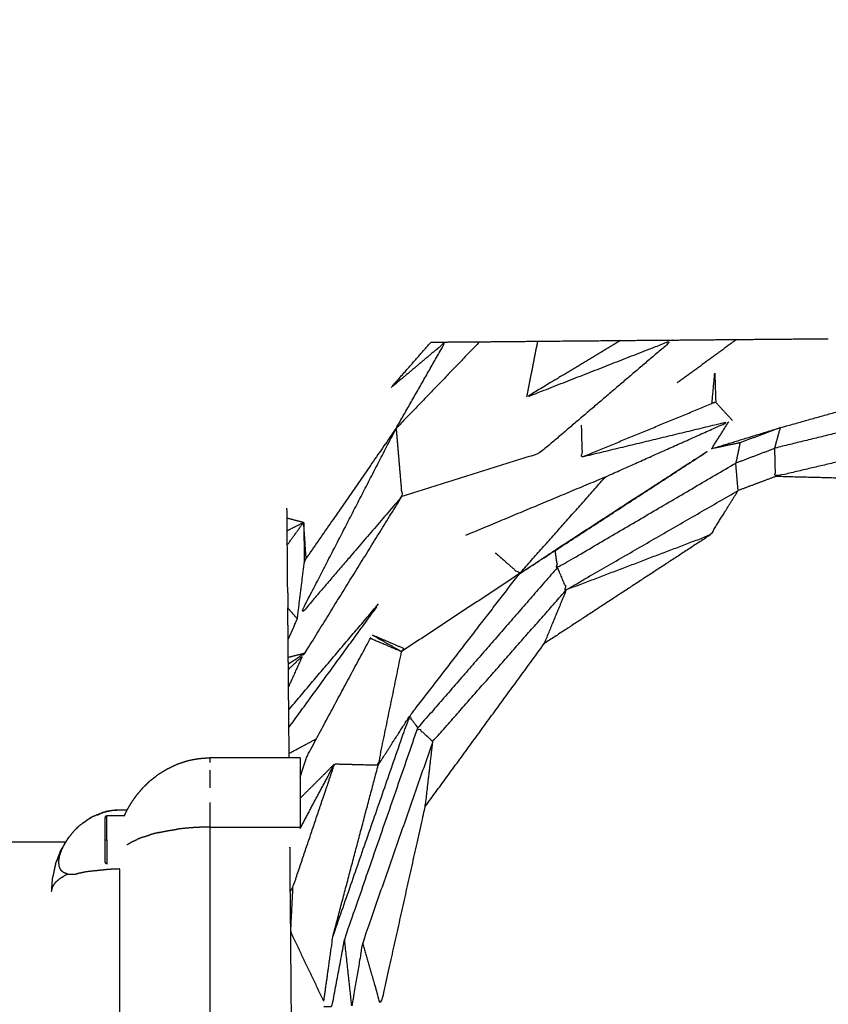
# Model space of a CAD drawing. Units: centimetres. Extents: x 3274 to 5059, y -616 to 879.
# Drawn here: x 4744 to 4754, y 63 to 75 of the extents above; entities that cross this region are included whole.
import ezdxf

# ---------------------------------------------------------------- set-up
doc = ezdxf.new("R2010")
doc.units = ezdxf.units.CM
doc.linetypes.add('Dashed', pattern=[1, 0.5, -0.5])
doc.layers.add('Make2D$annotation', color=7, linetype='Continuous', true_color=0x000000)
doc.layers.add('Make2D$visible$Curves', color=7, linetype='Continuous', true_color=0x000000)
doc.styles.add('Arial normal', font='arial.ttf')
doc.dimstyles.new('Default', dxfattribs={"dimtxt": 17, "dimasz": 2, "dimexe": 0.5, "dimexo": 0.5, "dimgap": 0.25, "dimtad": 0, "dimtoh": 1, "dimdec": 0, "dimzin": 1, "dimdsep": 46, "dimtxsty": 'Arial normal', "dimblk": 'ARCHTICK', "dimcen": 0.5, "dimadec": 0, "dimazin": 1, "dimtfac": 1, "dimtdec": 4, "dimtix": 1, "dimtofl": 0, "dimtmove": 1, "dimatfit": 3, "dimldrblk": 'ARCHTICK', "dimfxl": 1, "dimtolj": 1, "dimtzin": 1, "dimarcsym": 0})

# ---------------------------------------------------------------- blocks, each defined once
blk = doc.blocks.new('_ArchTick')
at = {"color": 0, "linetype": 'ByBlock', "const_width": 0.15}
blk.add_lwpolyline([(-0.5, -0.5), (0.5, 0.5)], dxfattribs=at)
blk = doc.blocks.new('*D2')
at = {"layer": 'Defpoints', "color": 0}
for p in [(5002.648, 441.082), (3275.291, -42.161), (3275.291, -605.19)]:
    blk.add_point(p, dxfattribs=at)
at = {"layer": 'Make2D$annotation', "color": 0, "lineweight": -2}
for p, q in [((5002.648, 440.582), (5002.648, -605.69)), ((3275.291, -42.661), (3275.291, -605.69)), ((3275.291, -605.19), (4114.172, -605.19)), ((5002.648, -605.19), (4163.768, -605.19))]:
    blk.add_line(p, q, dxfattribs=at)
at = {"layer": 'Make2D$annotation', "color": 0, "lineweight": -2, "xscale": 2, "yscale": 2, "zscale": 2, "rotation": 180}
blk.add_blockref('_ArchTick', (3275.291, -605.19), dxfattribs=at)
at = {"layer": 'Make2D$annotation', "color": 0, "lineweight": -2, "xscale": 2, "yscale": 2, "zscale": 2}
blk.add_blockref('_ArchTick', (5002.648, -605.19), dxfattribs=at)
at = {"layer": 'Make2D$annotation', "color": 0, "lineweight": 13, "insert": (4138.97, -605.19), "char_height": 17, "attachment_point": 5, "style": 'Arial normal'}
blk.add_mtext('\\A1;1727', dxfattribs=at)
blk = doc.blocks.new('*D3')
at = {"layer": 'Defpoints', "color": 0}
for p in [(4637.873, 877.448), (4543.174, -536.425), (5047.504, -536.425)]:
    blk.add_point(p, dxfattribs=at)
at = {"layer": 'Make2D$annotation', "color": 0, "lineweight": -2}
for p, q in [((4638.373, 877.448), (5048.004, 877.448)), ((5047.504, 877.448), (5047.504, 195.284)), ((5047.504, -536.425), (5047.504, 145.739)), ((4543.674, -536.425), (5048.004, -536.425))]:
    blk.add_line(p, q, dxfattribs=at)
at = {"layer": 'Make2D$annotation', "color": 0, "lineweight": -2, "xscale": 2, "yscale": 2, "zscale": 2}
for p, rotation in [((5047.504, 877.448), 90), ((5047.504, -536.425), 270)]:
    blk.add_blockref('_ArchTick', p, dxfattribs=dict(at, rotation=rotation))
at = {"layer": 'Make2D$annotation', "color": 0, "lineweight": 13, "insert": (5047.504, 170.512), "char_height": 17, "attachment_point": 5, "rotation": 90, "style": 'Arial normal'}
blk.add_mtext('\\A1;1414', dxfattribs=at)

msp = doc.modelspace()

# ---------------------------------------------------------------- linework, layer by layer
at = {"layer": 'Make2D$visible$Curves', "color": 18, "linetype": 'Dashed', "true_color": 0x000000}
msp.add_rational_spline([(3525.712, -364.299), (3421.286, -255.054), (3316.86, -145.808), (3275.291, -102.32), (3275.291, -42.161), (3275.291, 150.241), (3275.291, 342.644), (3275.291, 397.145), (3310.278, 438.934), (3471.359, 631.336), (3632.44, 823.739), (3677.406, 877.448), (3747.453, 877.448), (4192.663, 877.448), (4637.873, 877.448), (4674.937, 877.448), (4707.735, 860.186), (4750.243, 837.814), (4792.75, 815.441), (4814.533, 803.977), (4831.509, 786.152), (4876.254, 739.17), (4920.998, 692.188), (4943.815, 668.23), (4954.437, 636.897), (4974.572, 577.5), (4994.707, 518.103), (5002.648, 494.679), (5002.648, 469.946), (5002.648, 455.514), (5002.648, 441.082), (5002.648, 393.012), (4974.708, 353.896), (4955.119, 326.472), (4935.531, 299.048), (4935.531, 112.783), (4935.531, -73.482), (4935.531, -133.411), (4894.236, -176.842), (4801.689, -274.175), (4709.143, -371.509), (4708.401, -430.339), (4667.86, -472.977), (4659.87, -481.381), (4651.879, -489.784), (4607.532, -536.425), (4543.174, -536.425), (4121.103, -536.425), (3699.033, -536.425), (3634.909, -536.425), (3590.602, -490.072), (3578.933, -477.865), (3567.264, -465.657), (3526.61, -423.127), (3525.712, -364.299)], [1, 1, 1, 0.928135950741, 1, 1, 1, 0.939882352476, 1, 1, 1, 0.906073025882, 1, 1, 1, 0.970803332911, 1, 1, 1, 0.986801167279, 1, 1, 1, 0.97652874979, 1, 1, 1, 0.986676941171, 1, 1, 1, 0.952295508549, 1, 1, 1, 1, 1, 0.928628759873, 1, 1, 1, 0.930949336251, 1, 1, 1, 0.918983576732, 1, 1, 1, 0.919505640026, 1, 1, 1, 0.930949336251, 1], degree=2, knots=[1512.728547, 1512.728547, 1512.728547, 1548.278302, 1548.278302, 1662.705142, 1662.705142, 1709.054018, 1709.054018, 1813.607224, 1813.607224, 1857.271985, 1857.271985, 1988.338228, 1988.338228, 2050.864336, 2050.864336, 2123.536025, 2123.536025, 2146.10808, 2146.10808, 2194.903927, 2194.903927, 2211.942707, 2211.942707, 2277.069171, 2277.069171, 2299.715209, 2299.715209, 2348.740658, 2348.740658, 2355.762637, 2355.762637, 2448.80006, 2448.80006, 2488.143958, 2488.143958, 2809.050557, 2809.050557, 2923.07957, 2923.07957, 2955.216534, 2955.216534, 3067.354187, 3067.354187, 3070.650673, 3070.650673, 3192.241109, 3192.241109, 3262.993105, 3262.993105, 3384.185714, 3384.185714, 3388.929122, 3388.929122, 3501.066775, 3501.066775, 3501.066775], dxfattribs=at)
at = {"layer": 'Make2D$visible$Curves', "color": 18, "true_color": 0x000000}
for points, knots in [([(4749.01, 70.791), (4749.255, 71.071), (4749.499, 71.35), (4749.588, 71.351), (4749.677, 71.352), (4749.889, 71.353), (4750.1, 71.355), (4750.457, 71.358), (4750.814, 71.362), (4751.326, 71.366), (4751.837, 71.371), (4752.156, 71.374), (4752.476, 71.376), (4752.476, 71.376), (4752.476, 71.376)], [131.000344, 131.000344, 131.000344, 132, 132, 133, 133, 134, 134, 135, 135, 136, 136, 137, 137, 137.000024, 137.000024, 137.000024]), ([(4749.07, 70.287), (4749.374, 70.819), (4749.677, 71.352), (4749.343, 71.071), (4749.01, 70.791)], [0, 0, 0, 1, 1, 2, 2, 2]), ([(4751.837, 71.371), (4751.258, 71.022), (4750.678, 70.673), (4751.577, 71.025), (4752.476, 71.376), (4751.657, 70.679), (4750.838, 69.981), (4749.99, 69.716), (4749.142, 69.45)], [0, 0, 0, 1, 1, 2, 2, 3, 3, 4, 4, 4]), ([(4752.476, 71.376), (4752.872, 71.38), (4753.268, 71.383), (4753.671, 71.387), (4754.074, 71.39), (4754.236, 71.392), (4754.399, 71.393)], [224.000214, 224.000214, 224.000214, 225, 225, 226, 226, 227, 227, 227]), ([(4752.999, 70.97), (4752.982, 70.782), (4752.964, 70.595), (4752.988, 70.602), (4753.011, 70.609), (4753.005, 70.789), (4752.999, 70.97)], [0, 0, 0, 1, 1, 2, 2, 3, 3, 3]), ([(4752.96, 70.037), (4753.384, 70.167), (4753.808, 70.297), (4754.729, 70.554), (4755.651, 70.81)], [0, 0, 0, 1, 1, 2, 2, 2]), ([(4755.606, 70.727), (4755.537, 70.596), (4755.467, 70.466), (4754.603, 70.255), (4753.739, 70.044)], [0, 0, 0, 1, 1, 2, 2, 2]), ([(4751.353, 70.328), (4751.358, 70.131), (4751.363, 69.934), (4752.163, 70.265), (4752.964, 70.595)], [0, 0, 0, 1, 1, 2, 2, 2]), ([(4753.311, 70.11), (4753.284, 69.985), (4753.258, 69.861), (4753.498, 69.952), (4753.739, 70.044), (4753.773, 70.171), (4753.808, 70.297), (4753.559, 70.204), (4753.311, 70.11), (4753.136, 70.074), (4752.96, 70.037), (4753.066, 70.204), (4753.171, 70.37)], [0, 0, 0, 1, 1, 2, 2, 3, 3, 4, 4, 5, 5, 6, 6, 6]), ([(4749.07, 70.287), (4749.106, 69.868), (4749.142, 69.45), (4748.511, 68.716), (4747.881, 67.982), (4748.476, 69.135), (4749.07, 70.287), (4748.516, 69.486), (4747.961, 68.686)], [0, 0, 0, 1, 1, 2, 2, 3, 3, 4, 4, 4]), ([(4749.931, 68.972), (4750.793, 69.332), (4751.654, 69.692), (4752.413, 70.031), (4753.171, 70.37), (4752.267, 70.152), (4751.363, 69.934)], [0, 0, 0, 1, 1, 2, 2, 3, 3, 3]), ([(4750.59, 68.496), (4750.809, 68.64), (4751.028, 68.784), (4751.994, 69.411), (4752.96, 70.037), (4751.775, 69.266), (4750.59, 68.496)], [0, 0, 0, 1, 1, 2, 2, 3, 3, 3]), ([(4755.398, 70.083), (4754.573, 69.889), (4753.749, 69.695), (4753.744, 69.869), (4753.739, 70.044)], [0, 0, 0, 1, 1, 2, 2, 2]), ([(4751.028, 68.784), (4751.043, 68.678), (4751.058, 68.572), (4752.158, 69.216), (4753.258, 69.861)], [0, 0, 0, 1, 1, 2, 2, 2]), ([(4753.749, 69.695), (4753.518, 69.608), (4753.287, 69.522), (4753.272, 69.691), (4753.258, 69.861)], [0, 0, 0, 1, 1, 2, 2, 2]), ([(4751.058, 68.572), (4751.115, 68.437), (4751.172, 68.302), (4752.229, 68.912), (4753.287, 69.522)], [0, 0, 0, 1, 1, 2, 2, 2]), ([(4751.172, 68.302), (4752.059, 68.639), (4752.947, 68.977), (4753.117, 69.249), (4753.287, 69.522)], [0, 0, 0, 1, 1, 2, 2, 2]), ([(4747.742, 67.385), (4747.844, 67.453), (4747.947, 67.52), (4748.544, 68.485), (4749.142, 69.45)], [0, 0, 0, 1, 1, 2, 2, 2]), ([(4747.734, 68.262), (4747.731, 68.557), (4747.729, 68.853), (4747.728, 68.94), (4747.727, 69.028), (4747.727, 69.106), (4747.726, 69.184), (4747.725, 69.245), (4747.725, 69.306), (4747.725, 69.306), (4747.725, 69.306)], [124, 124, 124, 125, 125, 126, 126, 127, 127, 128, 128, 128.000051, 128.000051, 128.000051]), ([(4747.961, 68.686), (4747.95, 68.663), (4747.939, 68.641), (4747.935, 68.885), (4747.931, 69.13), (4747.946, 68.908), (4747.961, 68.686)], [0, 0, 0, 1, 1, 2, 2, 3, 3, 3]), ([(4750.294, 68.754), (4750.442, 68.625), (4750.59, 68.496), (4749.864, 68.017), (4749.138, 67.538)], [0, 0, 0, 1, 1, 2, 2, 2]), ([(4747.739, 67.684), (4747.796, 67.812), (4747.852, 67.94), (4747.896, 68.291), (4747.939, 68.641)], [0, 0, 0, 1, 1, 2, 2, 2]), ([(4751.058, 68.572), (4750.198, 67.585), (4749.338, 66.598), (4749.43, 66.514), (4749.523, 66.43), (4750.347, 67.366), (4751.172, 68.302)], [0, 0, 0, 1, 1, 2, 2, 3, 3, 3]), ([(4748.85, 66.14), (4749.041, 66.438), (4749.233, 66.736), (4749.912, 67.616), (4750.59, 68.496)], [0, 0, 0, 1, 1, 2, 2, 2]), ([(4749.43, 65.63), (4750.164, 66.633), (4750.898, 67.637), (4751.035, 67.969), (4751.172, 68.302)], [0, 0, 0, 1, 1, 2, 2, 2]), ([(4747.739, 67.684), (4747.737, 67.879), (4747.736, 68.075), (4747.736, 68.075), (4747.736, 68.075)], [120, 120, 120, 121, 121, 121.001045, 121.001045, 121.001045]), ([(4747.887, 65.991), (4747.93, 66.121), (4747.973, 66.25), (4748.363, 66.976), (4748.753, 67.702), (4748.753, 67.702), (4748.753, 67.702)], [66.600212, 66.600212, 66.600212, 67, 67, 68, 68, 68.000077, 68.000077, 68.000077]), ([(4748.78, 67.74), (4748.973, 67.657), (4749.166, 67.574), (4749.152, 67.556), (4749.138, 67.538), (4748.959, 67.639), (4748.78, 67.74)], [0, 0, 0, 1, 1, 2, 2, 3, 3, 3]), ([(4747.752, 66.229), (4747.752, 66.256), (4747.751, 66.284), (4747.75, 66.444), (4747.749, 66.604), (4747.748, 66.713), (4747.747, 66.822), (4747.745, 66.964), (4747.744, 67.106), (4747.743, 67.212), (4747.742, 67.318), (4747.742, 67.352), (4747.742, 67.385), (4747.741, 67.427), (4747.741, 67.468), (4747.74, 67.576), (4747.739, 67.684)], [106.891089, 106.891089, 106.891089, 107, 107, 108, 108, 109, 109, 110, 110, 111, 111, 112, 112, 113, 113, 114, 114, 114]), ([(4747.742, 67.318), (4747.828, 67.4), (4747.914, 67.481), (4747.829, 67.294), (4747.744, 67.106)], [0, 0, 0, 1, 1, 2, 2, 2]), ([(4747.766, 64.581), (4747.783, 64.609), (4747.799, 64.638), (4748.056, 65.396), (4748.312, 66.154), (4748.581, 66.147), (4748.85, 66.14), (4748.994, 66.839), (4749.138, 67.538)], [0, 0, 0, 1, 1, 2, 2, 3, 3, 4, 4, 4]), ([(4748.291, 64.027), (4748.762, 65.382), (4749.233, 66.736), (4749.285, 66.667), (4749.338, 66.598)], [0, 0, 0, 1, 1, 2, 2, 2]), ([(4748.18, 63.165), (4748.23, 63.165), (4748.28, 63.165), (4748.358, 63.579), (4748.435, 63.992), (4748.887, 65.295), (4749.338, 66.598)], [0, 0, 0, 1, 1, 2, 2, 3, 3, 3]), ([(4749.523, 66.43), (4749.09, 65.19), (4748.657, 63.951), (4748.591, 63.558), (4748.524, 63.166), (4748.48, 63.579), (4748.435, 63.992)], [0, 0, 0, 1, 1, 2, 2, 3, 3, 3]), ([(4748.657, 63.951), (4748.769, 63.559), (4748.881, 63.168), (4749.155, 64.399), (4749.43, 65.63), (4749.477, 66.03), (4749.523, 66.43)], [0, 0, 0, 1, 1, 2, 2, 3, 3, 3]), ([(4746.251, 66.094), (4746.272, 66.103), (4746.293, 66.113), (4746.332, 66.132), (4746.371, 66.15)], [1, 1, 1, 2, 2, 3, 3, 3]), ([(4748.179, 63.229), (4748.235, 63.628), (4748.291, 64.027), (4748.57, 65.084), (4748.85, 66.14)], [0, 0, 0, 1, 1, 2, 2, 2]), ([(4746.042, 65.95), (4746.065, 65.967), (4746.087, 65.984), (4746.114, 66.005), (4746.141, 66.027)], [-1, -1, -1, 0, 0, 1, 1, 1]), ([(4746.141, 66.027), (4746.163, 66.04), (4746.185, 66.053), (4746.218, 66.073), (4746.251, 66.094)], [-1, -1, -1, 0, 0, 1, 1, 1]), ([(4745.954, 65.866), (4745.977, 65.887), (4746, 65.909), (4746.021, 65.93), (4746.042, 65.95)], [-1, -1, -1, 0, 0, 1, 1, 1]), ([(4745.81, 65.68), (4745.832, 65.713), (4745.855, 65.745), (4745.866, 65.76), (4745.877, 65.775)], [-1, -1, -1, 0, 0, 1, 1, 1]), ([(4745.877, 65.775), (4745.9, 65.802), (4745.923, 65.829), (4745.939, 65.847), (4745.954, 65.866)], [-1, -1, -1, 0, 0, 1, 1, 1]), ([(4745.752, 65.582), (4745.772, 65.617), (4745.792, 65.651), (4745.801, 65.666), (4745.81, 65.68)], [-1, -1, -1, 0, 0, 1, 1, 1]), ([(4745.755, 65.585), (4745.71, 65.585), (4745.665, 65.585), (4745.621, 65.583), (4745.578, 65.58), (4745.534, 65.573), (4745.49, 65.565), (4745.404, 65.531), (4745.317, 65.498), (4745.241, 65.445), (4745.164, 65.391), (4745.13, 65.358), (4745.096, 65.324)], [0.78436, 0.78436, 0.78436, 1, 1, 2, 2, 3, 3, 4, 4, 5, 5, 6, 6, 6]), ([(4745.467, 65.56), (4745.392, 65.529), (4745.317, 65.498), (4745.303, 65.491), (4745.289, 65.483)], [0, 0, 0, 1, 1, 2, 2, 2]), ([(4745.384, 65.524), (4745.426, 65.542), (4745.467, 65.56), (4745.479, 65.562), (4745.49, 65.565), (4745.527, 65.573), (4745.565, 65.581), (4745.615, 65.585), (4745.665, 65.588), (4745.711, 65.588), (4745.756, 65.588)], [-16.470227, -16.470227, -16.470227, -16, -16, -15, -15, -14, -14, -13, -13, -12.836858, -12.836858, -12.836858]), ([(4745.484, 65.218), (4745.485, 65.218), (4745.486, 65.218), (4745.488, 65.218), (4745.49, 65.218), (4745.493, 65.218), (4745.496, 65.218), (4745.5, 65.218), (4745.504, 65.218), (4745.504, 65.243), (4745.504, 65.268), (4745.504, 65.291), (4745.504, 65.315), (4745.504, 65.338), (4745.504, 65.36), (4745.504, 65.381), (4745.504, 65.402), (4745.504, 65.42), (4745.504, 65.438), (4745.504, 65.453), (4745.504, 65.468), (4745.504, 65.48), (4745.504, 65.492), (4745.504, 65.5), (4745.504, 65.508), (4745.504, 65.512), (4745.504, 65.516)], [0, 0, 0, 1, 1, 2, 2, 3, 3, 4, 4, 5, 5, 6, 6, 7, 7, 8, 8, 9, 9, 10, 10, 11, 11, 12, 12, 13, 13, 13]), ([(4745.486, 65.499), (4745.488, 65.504), (4745.49, 65.509), (4745.493, 65.512), (4745.497, 65.515)], [0, 0, 0, 1, 1, 2, 2, 2]), ([(4745.497, 65.515), (4745.5, 65.516), (4745.504, 65.516), (4745.613, 65.516), (4745.723, 65.516)], [54, 54, 54, 55, 55, 55.378594, 55.378594, 55.378594]), ([(4745.665, 65.588), (4745.665, 65.588), (4745.665, 65.587), (4745.665, 65.586), (4745.665, 65.585)], [1, 1, 1, 2, 2, 3, 3, 3]), ([(4745.721, 65.516), (4745.73, 65.536), (4745.739, 65.555), (4745.746, 65.568), (4745.752, 65.582)], [-0.516081, -0.516081, -0.516081, 0, 0, 1, 1, 1]), ([(4745.723, 65.516), (4745.726, 65.524), (4745.73, 65.532), (4745.735, 65.544), (4745.739, 65.555)], [1.828989, 1.828989, 1.828989, 2, 2, 3, 3, 3]), ([(4745.289, 65.483), (4745.227, 65.437), (4745.164, 65.391), (4745.152, 65.38), (4745.14, 65.369)], [0, 0, 0, 1, 1, 2, 2, 2]), ([(4745.223, 65.433), (4745.256, 65.458), (4745.289, 65.483), (4745.297, 65.486), (4745.305, 65.489)], [83.5571668, 83.5571668, 83.5571668, 84, 84, 84.0854886, 84.0854886, 84.0854886]), ([(4745.484, 65.218), (4745.484, 65.232), (4745.484, 65.245), (4745.484, 65.258), (4745.484, 65.271), (4745.484, 65.284), (4745.484, 65.297), (4745.484, 65.309), (4745.484, 65.322), (4745.484, 65.334), (4745.484, 65.346), (4745.484, 65.357), (4745.484, 65.369), (4745.484, 65.38), (4745.484, 65.39), (4745.484, 65.4), (4745.484, 65.41), (4745.484, 65.419), (4745.484, 65.428), (4745.484, 65.435), (4745.484, 65.443), (4745.484, 65.45), (4745.484, 65.457), (4745.484, 65.463), (4745.484, 65.468), (4745.484, 65.473), (4745.484, 65.477), (4745.484, 65.481), (4745.484, 65.484), (4745.484, 65.486), (4745.484, 65.488), (4745.485, 65.492), (4745.486, 65.496), (4745.486, 65.498), (4745.486, 65.499)], [4, 4, 4, 5, 5, 6, 6, 7, 7, 8, 8, 9, 9, 10, 10, 11, 11, 12, 12, 13, 13, 14, 14, 15, 15, 16, 16, 17, 17, 18, 18, 19, 19, 20, 20, 21, 21, 21]), ([(4745.14, 65.369), (4745.118, 65.347), (4745.096, 65.324), (4745.066, 65.287), (4745.035, 65.249), (4745.029, 65.241), (4745.022, 65.233)], [0, 0, 0, 1, 1, 2, 2, 2.981472, 2.981472, 2.981472]), ([(4744.823, 64.583), (4744.829, 64.612), (4744.836, 64.64), (4744.854, 64.668), (4744.873, 64.697), (4744.904, 64.723), (4744.934, 64.749), (4744.976, 64.773), (4745.018, 64.797), (4744.995, 64.805), (4744.972, 64.814), (4744.955, 64.829), (4744.937, 64.845), (4744.927, 64.868), (4744.917, 64.891), (4744.914, 64.922), (4744.911, 64.952), (4744.917, 64.987), (4744.922, 65.023), (4744.936, 65.061), (4744.949, 65.099), (4744.968, 65.137), (4744.987, 65.175), (4745.011, 65.212), (4745.035, 65.249)], [0.007366, 0.007366, 0.007366, 1, 1, 2, 2, 3, 3, 4, 4, 5, 5, 6, 6, 7, 7, 8, 8, 9, 9, 10, 10, 11, 11, 12, 12, 12]), ([(4744.88, 64.943), (4744.907, 65.011), (4744.933, 65.08), (4744.944, 65.099), (4744.955, 65.119), (4744.989, 65.176), (4745.022, 65.232), (4745.022, 65.232), (4745.022, 65.233)], [79.147606, 79.147606, 79.147606, 80, 80, 81, 81, 82, 82, 82.00218, 82.00218, 82.00218]), ([(4745.022, 65.232), (4745.005, 65.204), (4744.987, 65.175), (4744.971, 65.147), (4744.955, 65.119)], [0, 0, 0, 1, 1, 2, 2, 2]), ([(4745.49, 64.929), (4745.49, 64.929), (4745.49, 64.928), (4745.488, 64.933), (4745.486, 64.938), (4745.486, 64.94), (4745.486, 64.942), (4745.485, 64.945), (4745.484, 64.949), (4745.484, 64.951), (4745.484, 64.953), (4745.484, 64.956), (4745.484, 64.959), (4745.484, 64.964), (4745.484, 64.968), (4745.484, 64.974), (4745.484, 64.98), (4745.484, 64.987), (4745.484, 64.993), (4745.484, 65.001), (4745.484, 65.009), (4745.484, 65.018), (4745.484, 65.027), (4745.484, 65.037), (4745.484, 65.047), (4745.484, 65.057), (4745.484, 65.068), (4745.484, 65.079), (4745.484, 65.091), (4745.484, 65.103), (4745.484, 65.115), (4745.484, 65.127), (4745.484, 65.14), (4745.484, 65.153), (4745.484, 65.166), (4745.484, 65.179), (4745.484, 65.192), (4745.484, 65.205), (4745.484, 65.218)], [107.025691, 107.025691, 107.025691, 108, 108, 109, 109, 110, 110, 111, 111, 112, 112, 113, 113, 114, 114, 115, 115, 116, 116, 117, 117, 118, 118, 119, 119, 120, 120, 121, 121, 122, 122, 123, 123, 124, 124, 125, 125, 125.982733, 125.982733, 125.982733]), ([(4745.504, 65.218), (4745.504, 65.205), (4745.504, 65.191), (4745.504, 65.178), (4745.504, 65.164), (4745.504, 65.15), (4745.504, 65.136), (4745.504, 65.122), (4745.504, 65.108), (4745.504, 65.094), (4745.504, 65.081), (4745.504, 65.068), (4745.504, 65.055), (4745.504, 65.042), (4745.504, 65.03), (4745.504, 65.019), (4745.504, 65.007), (4745.504, 64.997), (4745.504, 64.987), (4745.504, 64.978), (4745.504, 64.969), (4745.504, 64.961), (4745.504, 64.954), (4745.504, 64.947), (4745.504, 64.941), (4745.504, 64.936), (4745.504, 64.932), (4745.504, 64.928), (4745.504, 64.925), (4745.504, 64.923), (4745.504, 64.921), (4745.504, 64.92), (4745.504, 64.92)], [0, 0, 0, 1, 1, 2, 2, 3, 3, 4, 4, 5, 5, 6, 6, 7, 7, 8, 8, 9, 9, 10, 10, 11, 11, 12, 12, 13, 13, 14, 14, 15, 15, 16, 16, 16]), ([(4744.933, 65.08), (4744.923, 65.056), (4744.913, 65.032), (4744.896, 64.987), (4744.88, 64.943)], [0, 0, 0, 1, 1, 2, 2, 2]), ([(4747.771, 64.085), (4747.769, 64.333), (4747.766, 64.581), (4747.764, 64.852), (4747.762, 65.124), (4747.762, 65.124), (4747.762, 65.124)], [63.002247, 63.002247, 63.002247, 64, 64, 65, 65, 65.000642, 65.000642, 65.000642]), ([(4745.504, 64.92), (4745.5, 64.921), (4745.497, 64.922), (4745.493, 64.925), (4745.49, 64.928)], [0, 0, 0, 1, 1, 2, 2, 2]), ([(4745.665, 64.859), (4745.665, 64.859), (4745.665, 64.859), (4745.601, 64.856), (4745.536, 64.854), (4745.484, 64.849), (4745.432, 64.844), (4745.342, 64.834), (4745.253, 64.825), (4745.189, 64.811), (4745.125, 64.797)], [0.999686, 0.999686, 0.999686, 1, 1, 2, 2, 3, 3, 4, 4, 5, 5, 5]), ([(4744.823, 64.583), (4744.829, 64.657), (4744.834, 64.731), (4744.835, 64.739), (4744.835, 64.747)], [-1, -1, -1, 0, 0, 0.991862, 0.991862, 0.991862]), ([(4748.179, 63.229), (4747.975, 63.656), (4747.771, 64.084), (4747.785, 64.361), (4747.799, 64.638)], [0, 0, 0, 1, 1, 2, 2, 2]), ([(4747.786, 62.422), (4747.784, 62.564), (4747.783, 62.706), (4747.782, 62.798), (4747.781, 62.89), (4747.781, 62.945), (4747.78, 63), (4747.78, 63.054), (4747.779, 63.109), (4747.778, 63.299), (4747.776, 63.489), (4747.775, 63.609), (4747.774, 63.728), (4747.772, 63.906), (4747.771, 64.084)], [56.003496, 56.003496, 56.003496, 57, 57, 58, 58, 59, 59, 60, 60, 61, 61, 62, 62, 63, 63, 63])]:
    msp.add_open_spline(points, degree=2, knots=knots, dxfattribs=at)
for points in [[(4750.1, 71.355), (4749.585, 70.821), (4749.07, 70.287)], [(4750.814, 71.362), (4750.746, 71.017), (4750.678, 70.673)], [(4753.268, 71.383), (4752.902, 71.115), (4752.536, 70.847)], [(4753.216, 70.386), (4753.113, 70.498), (4753.011, 70.609)], [(4750.59, 68.496), (4751.122, 69.094), (4751.654, 69.692)], [(4755.274, 69.655), (4754.511, 69.675), (4753.749, 69.695)], [(4747.726, 69.184), (4747.828, 69.157), (4747.931, 69.13)], [(4747.727, 69.028), (4747.829, 69.079), (4747.931, 69.13)], [(4747.729, 68.853), (4747.83, 68.991), (4747.931, 69.13)], [(4752.947, 68.977), (4751.922, 68.307), (4750.898, 67.637)], [(4747.734, 68.262), (4747.735, 68.169), (4747.736, 68.075)], [(4747.736, 68.075), (4747.794, 68.007), (4747.852, 67.94)], [(4747.747, 66.822), (4748.3, 67.474), (4748.853, 68.125)], [(4747.749, 66.604), (4748.29, 67.345), (4748.832, 68.087)], [(4748.753, 67.702), (4748.946, 67.62), (4749.138, 67.538)], [(4747.741, 67.468), (4747.844, 67.494), (4747.947, 67.52)], [(4747.751, 66.284), (4747.92, 66.374), (4748.089, 66.465)], [(4746.371, 66.15), (4746.403, 66.162), (4746.435, 66.173)], [(4746.435, 66.173), (4746.468, 66.183), (4746.5, 66.193)], [(4746.5, 66.193), (4746.534, 66.201), (4746.568, 66.208)], [(4746.568, 66.208), (4746.602, 66.214), (4746.637, 66.219)], [(4746.637, 66.219), (4746.672, 66.223), (4746.707, 66.226)], [(4746.707, 66.226), (4746.74, 66.227), (4746.773, 66.228)], [(4747.887, 66.229), (4747.33, 66.229), (4746.773, 66.229)], [(4746.773, 66.229), (4746.773, 66.225), (4746.773, 66.222)], [(4746.773, 66.222), (4746.773, 66.213), (4746.773, 66.204)], [(4746.773, 66.204), (4746.773, 66.188), (4746.773, 66.173)], [(4747.887, 66.229), (4747.887, 66.225), (4747.887, 66.222)], [(4747.887, 66.222), (4747.887, 66.213), (4747.887, 66.204)], [(4747.887, 66.204), (4747.887, 66.188), (4747.887, 66.173)], [(4747.887, 66.173), (4747.887, 66.152), (4747.887, 66.131)], [(4747.887, 65.358), (4748.099, 65.756), (4748.312, 66.154)], [(4747.887, 65.731), (4748.1, 65.942), (4748.312, 66.154)], [(4747.887, 66.131), (4747.887, 66.104), (4747.887, 66.077)], [(4746.773, 66.077), (4746.773, 66.046), (4746.773, 66.014)], [(4746.773, 66.014), (4746.773, 65.977), (4746.773, 65.941)], [(4747.887, 66.077), (4747.887, 66.046), (4747.887, 66.014)], [(4747.887, 66.014), (4747.887, 65.977), (4747.887, 65.941)], [(4746.773, 65.941), (4746.773, 65.9), (4746.773, 65.86)], [(4747.887, 65.941), (4747.887, 65.9), (4747.887, 65.86)], [(4747.887, 65.86), (4747.887, 65.816), (4747.887, 65.772)], [(4747.887, 65.772), (4747.887, 65.725), (4747.887, 65.678)], [(4746.773, 65.678), (4746.773, 65.629), (4746.773, 65.579)], [(4747.887, 65.678), (4747.887, 65.629), (4747.887, 65.579)], [(4746.773, 65.579), (4746.773, 65.529), (4746.773, 65.478)], [(4747.887, 65.579), (4747.887, 65.529), (4747.887, 65.478)], [(4746.773, 65.478), (4746.773, 65.426), (4746.773, 65.375)], [(4747.887, 65.478), (4747.887, 65.427), (4747.887, 65.375)], [(4745.954, 65.254), (4745.998, 65.268), (4746.042, 65.282)], [(4746.141, 65.308), (4746.092, 65.295), (4746.042, 65.282)], [(4746.141, 65.308), (4746.196, 65.319), (4746.251, 65.33)], [(4746.251, 65.33), (4746.311, 65.34), (4746.371, 65.349)], [(4746.435, 65.357), (4746.403, 65.353), (4746.371, 65.349)], [(4746.5, 65.363), (4746.468, 65.36), (4746.435, 65.357)], [(4746.568, 65.368), (4746.534, 65.366), (4746.5, 65.363)], [(4746.637, 65.372), (4746.602, 65.37), (4746.568, 65.368)], [(4746.707, 65.374), (4746.672, 65.373), (4746.637, 65.372)], [(4746.777, 65.375), (4746.742, 65.375), (4746.707, 65.374)], [(4746.773, 65.375), (4746.773, 63.241), (4746.773, 61.108)], [(4746.777, 65.375), (4747.332, 65.375), (4747.887, 65.375)], [(4746.777, 61.108), (4746.777, 63.241), (4746.777, 65.375)], [(4747.887, 65.375), (4747.887, 65.366), (4747.887, 65.358)], [(4652.168, 65.192), (4698.584, 65.194), (4745, 65.195)], [(4745.752, 65.159), (4745.781, 65.176), (4745.81, 65.192)], [(4745.81, 65.192), (4745.843, 65.208), (4745.877, 65.224)], [(4745.954, 65.254), (4745.916, 65.239), (4745.877, 65.224)], [(4744.871, 64.919), (4744.854, 64.841), (4744.837, 64.763)], [(4744.871, 64.919), (4744.875, 64.928), (4744.878, 64.938)], [(4744.879, 64.938), (4744.879, 64.941), (4744.88, 64.943)], [(4745.018, 64.797), (4745.071, 64.797), (4745.124, 64.797)], [(4745.665, 61.565), (4745.665, 63.212), (4745.665, 64.858)], [(4744.835, 64.747), (4744.836, 64.75), (4744.836, 64.752)], [(4744.836, 64.752), (4744.836, 64.758), (4744.837, 64.763)], [(4744.837, 64.763), (4744.837, 64.763), (4744.837, 64.763)]]:
    msp.add_open_spline(points, degree=2, dxfattribs=at)

# ---------------------------------------------------------------- dimensions: what is measured, and where the dimension line sits
at = {"layer": 'Make2D$annotation', "color": 18, "lineweight": 13, "true_color": 0x000000}
dim = msp.add_linear_dim(base=(5047.504, -536.425), p1=(4637.873, 877.448), p2=(4543.174, -536.425), angle=270, dimstyle='Default', override={"dimscale": 1, "dimtxt": 17, "dimasz": 2, "dimexe": 0.5, "dimexo": 0.5, "dimgap": 0.25, "dimtih": 0, "dimtoh": 0, "dimdec": 0, "dimlfac": 1, "dimzin": 1, "dimtxsty": 'Arial normal', "dimblk": 'ArchTick', "dimsah": 0, "dimcen": 0.5, "dimazin": 1, "dimtix": 0, "dimtmove": 0, "dimtzin": 1}, dxfattribs=at)
dim.commit()
dim.dimension.update_dxf_attribs({"geometry": '*D3', "text_midpoint": (5047.504, 170.512)})
dim = msp.add_linear_dim(base=(3275.291, -605.19), p1=(5002.648, 441.082), p2=(3275.291, -42.161), dimstyle='Default', override={"dimscale": 1, "dimtxt": 17, "dimasz": 2, "dimexe": 0.5, "dimexo": 0.5, "dimgap": 0.25, "dimtih": 0, "dimtoh": 0, "dimdec": 0, "dimlfac": 1, "dimzin": 1, "dimtxsty": 'Arial normal', "dimblk": 'ArchTick', "dimsah": 0, "dimcen": 0.5, "dimazin": 1, "dimtix": 0, "dimtmove": 0, "dimtzin": 1}, dxfattribs=at)
dim.commit()
dim.dimension.update_dxf_attribs({"geometry": '*D2', "text_midpoint": (4138.97, -605.19)})

doc.saveas('drawing.dxf')
